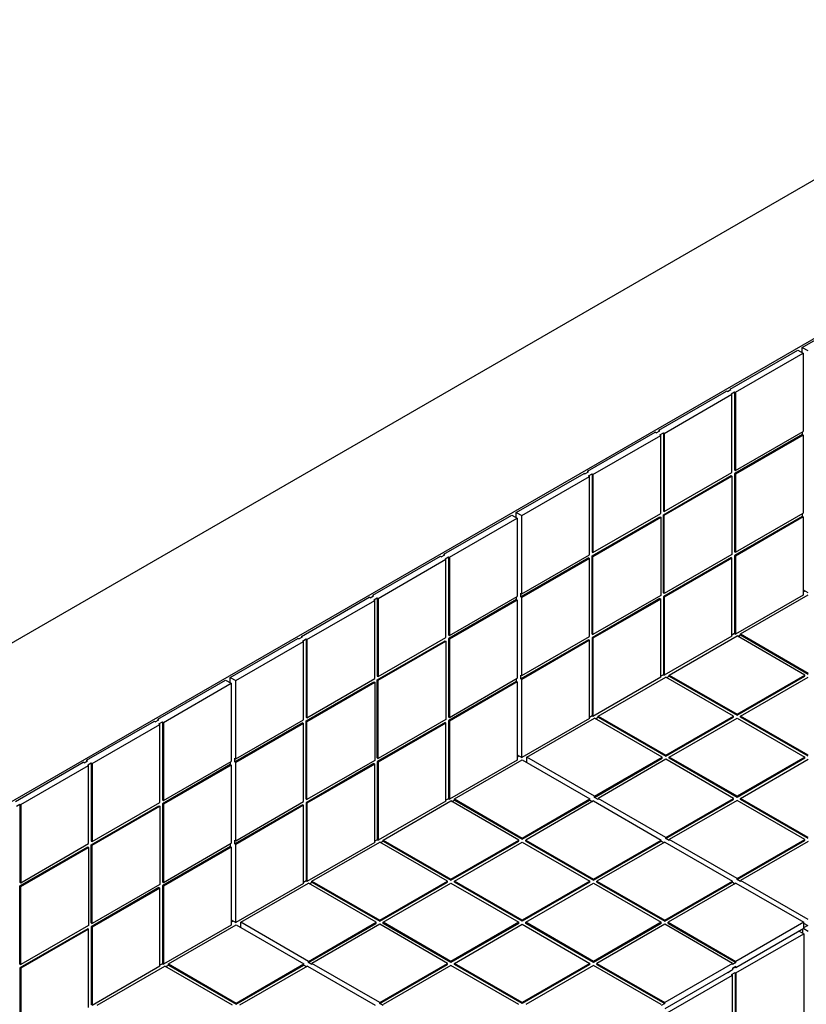
# Model space of a CAD drawing. Units: millimetres. Extents: x 343.6 to 362.6, y 129.4 to 135.
# Drawn here: x 359.8 to 360.2, y 131.4 to 132 of the extents above; entities that cross this region are included whole.
import ezdxf

# ---------------------------------------------------------------- set-up
doc = ezdxf.new("R2010")
doc.units = ezdxf.units.MM
doc.linetypes.add('SLD-Sólida', pattern=[0])

msp = doc.modelspace()

# ---------------------------------------------------------------- linework, layer by layer
at = {"color": 7, "linetype": 'SLD-Sólida', "lineweight": 25}
for p, q in [((360.38716, 131.96592), (359.18278, 131.27065)), ((360.38716, 131.87408), (359.34188, 131.27065)), ((360.21931, 131.77596), (360.25856, 131.79861)), ((360.17742, 131.75177), (360.21666, 131.77443)), ((360.21666, 131.77443), (360.21984, 131.77259)), ((360.21931, 131.77596), (360.22249, 131.77412)), ((360.21931, 131.7729), (360.21931, 131.77596)), ((360.1806, 131.74993), (360.21984, 131.77259)), ((360.21984, 131.77259), (360.21984, 131.72727)), ((360.17591, 131.75029), (360.17795, 131.75146)), ((360.17795, 131.75146), (360.17742, 131.75177)), ((360.17742, 131.75177), (360.17742, 131.75116)), ((360.13614, 131.72794), (360.17538, 131.7506)), ((360.13932, 131.7261), (360.17856, 131.74876)), ((360.17591, 131.75029), (360.17538, 131.7506)), ((360.17803, 131.74907), (360.18007, 131.75024)), ((360.17803, 131.74907), (360.17856, 131.74876)), ((360.17856, 131.70344), (360.17856, 131.74876)), ((360.18007, 131.75024), (360.1806, 131.74993)), ((360.18007, 131.75024), (360.18007, 131.70492)), ((360.1806, 131.74993), (360.1806, 131.70462)), ((360.13667, 131.72764), (360.13614, 131.72794)), ((360.13614, 131.72794), (360.13614, 131.72733)), ((360.09486, 131.70411), (360.1341, 131.72677)), ((360.09804, 131.70228), (360.13729, 131.72493)), ((360.13464, 131.72646), (360.1341, 131.72677)), ((360.13464, 131.72646), (360.13667, 131.72764)), ((360.13676, 131.72524), (360.13879, 131.72641)), ((360.13676, 131.72524), (360.13729, 131.72493)), ((360.13729, 131.67961), (360.13729, 131.72493)), ((360.13879, 131.72641), (360.13932, 131.7261)), ((360.13879, 131.72641), (360.13879, 131.68109)), ((360.13932, 131.7261), (360.13932, 131.68079)), ((360.21931, 131.72543), (360.18007, 131.70278)), ((360.1806, 131.70462), (360.21984, 131.72727)), ((360.21984, 131.72513), (360.1806, 131.70247)), ((360.21931, 131.72696), (360.21931, 131.72543)), ((360.21931, 131.72543), (360.21984, 131.72513)), ((360.21984, 131.72513), (360.21984, 131.67981)), ((360.05358, 131.68028), (360.09283, 131.70294)), ((360.05677, 131.67845), (360.09601, 131.7011)), ((360.09336, 131.70263), (360.09283, 131.70294)), ((360.09336, 131.70263), (360.09539, 131.70381)), ((360.09539, 131.70381), (360.09486, 131.70411)), ((360.09486, 131.70411), (360.09486, 131.7035)), ((360.09548, 131.70141), (360.09751, 131.70258)), ((360.09548, 131.70141), (360.09601, 131.7011)), ((360.09601, 131.65578), (360.09601, 131.7011)), ((360.09751, 131.70258), (360.09804, 131.70228)), ((360.09751, 131.70258), (360.09751, 131.65726)), ((360.09804, 131.70228), (360.09804, 131.65696)), ((360.13879, 131.67895), (360.17803, 131.7016)), ((360.13932, 131.68079), (360.17856, 131.70344)), ((360.13932, 131.67864), (360.17856, 131.7013)), ((360.17803, 131.7016), (360.17856, 131.7013)), ((360.17856, 131.7013), (360.17856, 131.65598)), ((360.18007, 131.70492), (360.1806, 131.70462)), ((360.18007, 131.70278), (360.18007, 131.65746)), ((360.18007, 131.70278), (360.1806, 131.70247)), ((360.1806, 131.70247), (360.1806, 131.65715)), ((360.01169, 131.6561), (360.05093, 131.67875)), ((360.01487, 131.65426), (360.05411, 131.67692)), ((360.05093, 131.67875), (360.05411, 131.67692)), ((360.05358, 131.68028), (360.05677, 131.67845)), ((360.05358, 131.67722), (360.05358, 131.68028)), ((360.05411, 131.67692), (360.05411, 131.6316)), ((360.05677, 131.63313), (360.05677, 131.67845)), ((360.09751, 131.65512), (360.13676, 131.67778)), ((360.09804, 131.65696), (360.13729, 131.67961)), ((360.09804, 131.65481), (360.13729, 131.67747)), ((360.13676, 131.67778), (360.13729, 131.67747)), ((360.13729, 131.67747), (360.13729, 131.63215)), ((360.13879, 131.68109), (360.13932, 131.68079)), ((360.13879, 131.63363), (360.13879, 131.67895)), ((360.13879, 131.67895), (360.13932, 131.67864)), ((360.13932, 131.63333), (360.13932, 131.67864)), ((360.21931, 131.67797), (360.18007, 131.65532)), ((360.1806, 131.65715), (360.21984, 131.67981)), ((360.21984, 131.67767), (360.1806, 131.65501)), ((360.21931, 131.6795), (360.21931, 131.67797)), ((360.21931, 131.67797), (360.21984, 131.67767)), ((360.21984, 131.67767), (360.21984, 131.63235)), ((359.97041, 131.63227), (360.00965, 131.65492)), ((360.01018, 131.65462), (360.00965, 131.65492)), ((360.01018, 131.65462), (360.01222, 131.65579)), ((360.01222, 131.65579), (360.01169, 131.6561)), ((360.01169, 131.6561), (360.01169, 131.65549)), ((360.01231, 131.65339), (360.01434, 131.65457)), ((360.01434, 131.65457), (360.01487, 131.65426)), ((360.01434, 131.65457), (360.01434, 131.60925)), ((360.01487, 131.65426), (360.01487, 131.60894)), ((360.09548, 131.65395), (360.05623, 131.63129)), ((360.05677, 131.63313), (360.09601, 131.65578)), ((360.09601, 131.65364), (360.05677, 131.63099)), ((360.09548, 131.65395), (360.09601, 131.65364)), ((360.09601, 131.60832), (360.09601, 131.65364)), ((360.09751, 131.65726), (360.09804, 131.65696)), ((360.09751, 131.6098), (360.09751, 131.65512)), ((360.09751, 131.65512), (360.09804, 131.65481)), ((360.09804, 131.6095), (360.09804, 131.65481)), ((360.17803, 131.65414), (360.13879, 131.63149)), ((360.17856, 131.65598), (360.13932, 131.63333)), ((360.17856, 131.65384), (360.13932, 131.63118)), ((360.17803, 131.65414), (360.17856, 131.65384)), ((360.17856, 131.60852), (360.17856, 131.65384)), ((360.18007, 131.65746), (360.1806, 131.65715)), ((360.18007, 131.65532), (360.18007, 131.61)), ((360.18007, 131.65532), (360.1806, 131.65501)), ((360.1806, 131.65501), (360.1806, 131.60969)), ((359.97359, 131.63043), (360.01284, 131.65309)), ((360.01231, 131.65339), (360.01284, 131.65309)), ((360.01284, 131.60777), (360.01284, 131.65309)), ((359.92913, 131.60844), (359.96838, 131.6311)), ((359.96891, 131.63079), (359.96838, 131.6311)), ((359.96891, 131.63079), (359.97094, 131.63196)), ((359.97094, 131.63196), (359.97041, 131.63227)), ((359.97041, 131.63227), (359.97041, 131.63166)), ((360.01487, 131.60894), (360.05411, 131.6316)), ((360.05358, 131.63129), (360.05358, 131.62976)), ((360.05623, 131.63344), (360.05677, 131.63313)), ((360.05623, 131.63129), (360.05623, 131.63344)), ((360.05623, 131.63129), (360.05677, 131.63099)), ((360.05677, 131.58567), (360.05677, 131.63099)), ((360.13729, 131.63215), (360.09804, 131.6095)), ((360.13879, 131.63363), (360.13932, 131.63333)), ((360.13879, 131.63149), (360.13879, 131.58617)), ((360.13879, 131.63149), (360.13932, 131.63118)), ((360.13932, 131.63118), (360.13932, 131.58586)), ((360.21984, 131.63235), (360.1806, 131.60969)), ((360.18351, 131.60985), (360.22276, 131.6325)), ((360.21984, 131.63541), (360.22249, 131.63388)), ((360.21984, 131.63418), (360.2209, 131.6348)), ((359.93231, 131.6066), (359.97156, 131.62926)), ((359.97103, 131.62956), (359.97306, 131.63074)), ((359.97103, 131.62956), (359.97156, 131.62926)), ((359.97156, 131.58394), (359.97156, 131.62926)), ((359.97306, 131.63074), (359.97359, 131.63043)), ((359.97306, 131.63074), (359.97306, 131.58542)), ((359.97359, 131.63043), (359.97359, 131.58511)), ((360.05358, 131.62976), (360.01434, 131.60711)), ((360.05411, 131.62945), (360.01487, 131.6068)), ((360.05358, 131.62976), (360.05411, 131.62945)), ((360.05411, 131.62945), (360.05411, 131.58414)), ((360.13676, 131.63031), (360.09751, 131.60766)), ((360.13729, 131.63001), (360.09804, 131.60735)), ((360.13676, 131.63031), (360.13729, 131.63001)), ((360.13729, 131.58469), (360.13729, 131.63001)), ((359.92763, 131.60696), (359.92966, 131.60813)), ((359.92966, 131.60813), (359.92913, 131.60844)), ((359.92913, 131.60844), (359.92913, 131.60783)), ((360.01434, 131.60925), (360.01487, 131.60894)), ((360.05677, 131.58567), (360.09601, 131.60832)), ((360.09751, 131.6098), (360.09804, 131.6095)), ((360.17856, 131.60852), (360.13932, 131.58586)), ((360.14224, 131.58602), (360.18148, 131.60867)), ((360.18007, 131.61), (360.17856, 131.60913)), ((360.18007, 131.61), (360.1806, 131.60969)), ((360.22073, 131.58602), (360.18148, 131.60867)), ((360.18201, 131.60837), (360.18351, 131.60923)), ((360.18351, 131.60985), (360.22276, 131.58719)), ((360.18351, 131.60923), (360.18351, 131.60985)), ((360.18351, 131.60923), (360.22276, 131.58658)), ((359.88785, 131.58461), (359.9271, 131.60727)), ((359.89104, 131.58277), (359.93028, 131.60543)), ((359.92763, 131.60696), (359.9271, 131.60727)), ((359.92975, 131.60574), (359.93178, 131.60691)), ((359.92975, 131.60574), (359.93028, 131.60543)), ((359.93028, 131.56011), (359.93028, 131.60543)), ((359.93178, 131.60691), (359.93231, 131.6066)), ((359.93178, 131.60691), (359.93178, 131.56159)), ((359.93231, 131.6066), (359.93231, 131.56129)), ((359.97306, 131.58328), (360.01231, 131.60593)), ((359.97359, 131.58511), (360.01284, 131.60777)), ((359.97359, 131.58297), (360.01284, 131.60563)), ((360.01231, 131.60593), (360.01284, 131.60563)), ((360.01284, 131.60563), (360.01284, 131.56031)), ((360.01434, 131.60711), (360.01434, 131.56179)), ((360.01434, 131.60711), (360.01487, 131.6068)), ((360.01487, 131.6068), (360.01487, 131.56148)), ((360.09548, 131.60649), (360.05623, 131.58383)), ((360.09601, 131.60618), (360.05677, 131.58352)), ((360.09548, 131.60649), (360.09601, 131.60618)), ((360.09601, 131.56086), (360.09601, 131.60618)), ((360.09751, 131.60766), (360.09751, 131.56234)), ((360.09751, 131.60766), (360.09804, 131.60735)), ((360.09804, 131.60735), (360.09804, 131.56204)), ((359.97306, 131.58542), (359.97359, 131.58511)), ((360.05623, 131.58597), (360.05677, 131.58567)), ((360.05623, 131.58383), (360.05623, 131.58597)), ((360.13879, 131.58617), (360.13729, 131.5853)), ((360.13879, 131.58617), (360.13932, 131.58586)), ((360.14073, 131.58454), (360.14224, 131.5854)), ((360.14224, 131.58602), (360.18148, 131.56336)), ((360.14224, 131.5854), (360.14224, 131.58602)), ((360.14224, 131.5854), (360.18148, 131.56275)), ((360.18148, 131.56336), (360.22073, 131.58602)), ((360.18148, 131.56275), (360.22073, 131.5854)), ((360.22073, 131.5854), (360.22073, 131.58602)), ((359.84596, 131.56043), (359.8852, 131.58308)), ((359.84914, 131.55859), (359.88839, 131.58124)), ((359.8852, 131.58308), (359.88839, 131.58124)), ((359.88785, 131.58461), (359.89104, 131.58277)), ((359.88785, 131.58155), (359.88785, 131.58461)), ((359.88839, 131.58124), (359.88839, 131.53593)), ((359.89104, 131.53746), (359.89104, 131.58277)), ((359.93178, 131.55945), (359.97103, 131.5821)), ((359.93231, 131.56129), (359.97156, 131.58394)), ((359.93231, 131.55914), (359.97156, 131.5818)), ((359.97103, 131.5821), (359.97156, 131.5818)), ((359.97156, 131.5818), (359.97156, 131.53648)), ((359.97306, 131.53796), (359.97306, 131.58328)), ((359.97306, 131.58328), (359.97359, 131.58297)), ((359.97359, 131.53765), (359.97359, 131.58297)), ((360.05358, 131.5823), (360.01434, 131.55964)), ((360.01487, 131.56148), (360.05411, 131.58414)), ((360.05411, 131.58199), (360.01487, 131.55934)), ((360.05358, 131.58383), (360.05358, 131.5823)), ((360.05358, 131.5823), (360.05411, 131.58199)), ((360.05411, 131.58199), (360.05411, 131.53668)), ((360.05623, 131.58383), (360.05677, 131.58352)), ((360.05677, 131.53821), (360.05677, 131.58352)), ((360.13729, 131.58469), (360.09804, 131.56204)), ((360.10096, 131.56219), (360.1402, 131.58484)), ((360.17945, 131.56219), (360.1402, 131.58484)), ((360.18351, 131.56219), (360.22276, 131.58484)), ((360.09751, 131.56234), (360.09601, 131.56147)), ((360.09751, 131.56234), (360.09804, 131.56204)), ((360.18148, 131.56275), (360.18148, 131.56336)), ((359.80468, 131.5366), (359.84393, 131.55925)), ((359.80786, 131.53476), (359.84711, 131.55741)), ((359.84446, 131.55895), (359.84393, 131.55925)), ((359.84446, 131.55895), (359.84649, 131.56012)), ((359.84649, 131.56012), (359.84596, 131.56043)), ((359.84596, 131.56043), (359.84596, 131.55981)), ((359.84658, 131.55772), (359.84861, 131.55889)), ((359.84658, 131.55772), (359.84711, 131.55741)), ((359.84711, 131.5121), (359.84711, 131.55741)), ((359.84861, 131.55889), (359.84914, 131.55859)), ((359.84861, 131.55889), (359.84861, 131.51358)), ((359.84914, 131.55859), (359.84914, 131.51327)), ((359.92975, 131.55827), (359.89051, 131.53562)), ((359.89104, 131.53746), (359.93028, 131.56011)), ((359.93028, 131.55797), (359.89104, 131.53531)), ((359.92975, 131.55827), (359.93028, 131.55797)), ((359.93028, 131.51265), (359.93028, 131.55797)), ((359.93178, 131.56159), (359.93231, 131.56129)), ((359.93178, 131.51413), (359.93178, 131.55945)), ((359.93178, 131.55945), (359.93231, 131.55914)), ((359.93231, 131.51382), (359.93231, 131.55914)), ((360.01231, 131.55847), (359.97306, 131.53582)), ((360.01284, 131.56031), (359.97359, 131.53765)), ((360.01284, 131.55816), (359.97359, 131.53551)), ((360.01231, 131.55847), (360.01284, 131.55816)), ((360.01284, 131.51285), (360.01284, 131.55816)), ((360.01434, 131.56179), (360.01487, 131.56148)), ((360.01434, 131.55964), (360.01434, 131.51433)), ((360.01434, 131.55964), (360.01487, 131.55934)), ((360.01487, 131.55934), (360.01487, 131.51402)), ((360.09601, 131.56086), (360.05677, 131.53821)), ((360.05968, 131.53836), (360.09893, 131.56101)), ((360.13817, 131.53836), (360.09893, 131.56101)), ((360.09946, 131.56071), (360.10096, 131.56158)), ((360.10096, 131.56219), (360.1402, 131.53953)), ((360.10096, 131.56158), (360.10096, 131.56219)), ((360.10096, 131.56158), (360.1402, 131.53892)), ((360.1402, 131.53953), (360.17945, 131.56219)), ((360.1402, 131.53892), (360.17945, 131.56158)), ((360.14224, 131.53836), (360.18148, 131.56101)), ((360.17945, 131.56158), (360.17945, 131.56219)), ((360.18148, 131.56101), (360.22073, 131.53836)), ((360.22276, 131.53953), (360.18351, 131.56219)), ((360.18351, 131.56158), (360.18351, 131.56219)), ((360.22276, 131.53892), (360.18351, 131.56158)), ((360.05411, 131.53974), (360.05677, 131.53821)), ((360.1402, 131.53892), (360.1402, 131.53953)), ((359.7634, 131.51277), (359.80265, 131.53542)), ((359.80318, 131.53512), (359.80265, 131.53542)), ((359.80318, 131.53512), (359.80521, 131.53629)), ((359.80521, 131.53629), (359.80468, 131.5366)), ((359.80468, 131.5366), (359.80468, 131.53598)), ((359.8053, 131.53389), (359.80733, 131.53507)), ((359.8053, 131.53389), (359.80583, 131.53359)), ((359.80733, 131.53507), (359.80786, 131.53476)), ((359.80733, 131.53507), (359.80733, 131.48975)), ((359.80786, 131.53476), (359.80786, 131.48944)), ((359.88785, 131.53409), (359.84861, 131.51143)), ((359.84914, 131.51327), (359.88839, 131.53593)), ((359.88839, 131.53378), (359.84914, 131.51113)), ((359.88785, 131.53562), (359.88785, 131.53409)), ((359.88785, 131.53409), (359.88839, 131.53378)), ((359.88839, 131.53378), (359.88839, 131.48846)), ((359.89051, 131.53776), (359.89104, 131.53746)), ((359.89051, 131.53562), (359.89051, 131.53776)), ((359.89051, 131.53562), (359.89104, 131.53531)), ((359.89104, 131.48999), (359.89104, 131.53531)), ((359.97103, 131.53464), (359.93178, 131.51199)), ((359.97156, 131.53648), (359.93231, 131.51382)), ((359.97156, 131.53434), (359.93231, 131.51168)), ((359.97103, 131.53464), (359.97156, 131.53434)), ((359.97156, 131.48902), (359.97156, 131.53434)), ((359.97306, 131.53796), (359.97359, 131.53765)), ((359.97306, 131.53582), (359.97306, 131.4905)), ((359.97306, 131.53582), (359.97359, 131.53551)), ((359.97359, 131.53551), (359.97359, 131.49019)), ((360.05411, 131.53668), (360.01487, 131.51402)), ((360.01779, 131.51417), (360.05703, 131.53683)), ((360.05411, 131.53851), (360.05517, 131.53912)), ((360.05703, 131.53683), (360.09627, 131.51417)), ((360.05968, 131.5353), (360.05968, 131.53836)), ((360.09893, 131.5157), (360.05968, 131.53836)), ((360.09893, 131.5157), (360.13817, 131.53836)), ((360.09893, 131.51509), (360.13817, 131.53775)), ((360.1402, 131.53719), (360.10096, 131.51453)), ((360.13817, 131.53775), (360.13817, 131.53836)), ((360.17945, 131.51453), (360.1402, 131.53719)), ((360.18148, 131.5157), (360.14224, 131.53836)), ((360.14224, 131.53775), (360.14224, 131.53836)), ((360.18148, 131.51509), (360.14224, 131.53775)), ((360.22073, 131.53836), (360.18148, 131.5157)), ((360.22073, 131.53775), (360.18148, 131.51509)), ((360.18351, 131.51453), (360.22276, 131.53719)), ((360.22073, 131.53775), (360.22073, 131.53836)), ((359.76659, 131.51093), (359.80583, 131.53359)), ((359.80583, 131.48827), (359.80583, 131.53359)), ((359.76402, 131.51006), (359.76606, 131.51124)), ((359.76606, 131.51124), (359.76659, 131.51093)), ((359.76606, 131.51124), (359.76606, 131.46592)), ((359.76659, 131.51093), (359.76659, 131.46561)), ((359.80786, 131.48944), (359.84711, 131.5121)), ((359.84861, 131.51358), (359.84914, 131.51327)), ((359.84861, 131.51143), (359.84861, 131.46611)), ((359.84861, 131.51143), (359.84914, 131.51113)), ((359.84914, 131.51113), (359.84914, 131.46581)), ((359.89104, 131.48999), (359.93028, 131.51265)), ((359.93178, 131.51413), (359.93231, 131.51382)), ((359.93178, 131.51199), (359.93178, 131.46667)), ((359.93178, 131.51199), (359.93231, 131.51168)), ((359.93231, 131.51168), (359.93231, 131.46636)), ((360.01284, 131.51285), (359.97359, 131.49019)), ((359.97651, 131.49034), (360.01575, 131.513)), ((360.01434, 131.51433), (360.01284, 131.51346)), ((360.01434, 131.51433), (360.01487, 131.51402)), ((360.055, 131.49034), (360.01575, 131.513)), ((360.01628, 131.51269), (360.01779, 131.51356)), ((360.01779, 131.51417), (360.05703, 131.49152)), ((360.01779, 131.51356), (360.01779, 131.51417)), ((360.01779, 131.51356), (360.05703, 131.49091)), ((360.05703, 131.49152), (360.09627, 131.51417)), ((360.05703, 131.49091), (360.09627, 131.51356)), ((360.09831, 131.513), (360.05906, 131.49034)), ((360.09627, 131.51356), (360.09627, 131.51417)), ((360.09627, 131.51356), (360.09778, 131.51269)), ((360.09831, 131.513), (360.13755, 131.49034)), ((360.09893, 131.51509), (360.09893, 131.5157)), ((360.10096, 131.51392), (360.09893, 131.51509)), ((360.10096, 131.51392), (360.10096, 131.51453)), ((360.1402, 131.49188), (360.10096, 131.51453)), ((360.1402, 131.49188), (360.17945, 131.51453)), ((360.1402, 131.49126), (360.17945, 131.51392)), ((360.18148, 131.51336), (360.14224, 131.4907)), ((360.17945, 131.51392), (360.17945, 131.51453)), ((360.18148, 131.51509), (360.18148, 131.5157)), ((360.22073, 131.4907), (360.18148, 131.51336)), ((360.18351, 131.51392), (360.18351, 131.51453)), ((360.22276, 131.49188), (360.18351, 131.51453)), ((360.22276, 131.49126), (360.18351, 131.51392)), ((359.80733, 131.4876), (359.84658, 131.51026)), ((359.80786, 131.4873), (359.84711, 131.50995)), ((359.84658, 131.51026), (359.84711, 131.50995)), ((359.84711, 131.50995), (359.84711, 131.46464)), ((359.92975, 131.51081), (359.89051, 131.48816)), ((359.93028, 131.51051), (359.89104, 131.48785)), ((359.92975, 131.51081), (359.93028, 131.51051)), ((359.93028, 131.46519), (359.93028, 131.51051)), ((359.76659, 131.46561), (359.80583, 131.48827)), ((359.80733, 131.48975), (359.80786, 131.48944)), ((359.84914, 131.46581), (359.88839, 131.48846)), ((359.88785, 131.48816), (359.88785, 131.48663)), ((359.89051, 131.4903), (359.89104, 131.48999)), ((359.89051, 131.48816), (359.89051, 131.4903)), ((359.89051, 131.48816), (359.89104, 131.48785)), ((359.97156, 131.48902), (359.93231, 131.46636)), ((359.93523, 131.46652), (359.97448, 131.48917)), ((359.97306, 131.4905), (359.97156, 131.48963)), ((359.97306, 131.4905), (359.97359, 131.49019)), ((360.01372, 131.46652), (359.97448, 131.48917)), ((359.97501, 131.48886), (359.97651, 131.48973)), ((359.97651, 131.49034), (360.01575, 131.46769)), ((359.97651, 131.48973), (359.97651, 131.49034)), ((359.97651, 131.48973), (360.01575, 131.46708)), ((360.01575, 131.46769), (360.055, 131.49034)), ((360.01575, 131.46708), (360.055, 131.48973)), ((360.01779, 131.46652), (360.05703, 131.48917)), ((360.055, 131.48973), (360.055, 131.49034)), ((360.05703, 131.49091), (360.05703, 131.49152)), ((360.05703, 131.48917), (360.09627, 131.46652)), ((360.05906, 131.49034), (360.09831, 131.46769)), ((360.05906, 131.48973), (360.05906, 131.49034)), ((360.05906, 131.48973), (360.09831, 131.46708)), ((360.09831, 131.46769), (360.13755, 131.49034)), ((360.09831, 131.46708), (360.13755, 131.48973)), ((360.13958, 131.48917), (360.10034, 131.46652)), ((360.13755, 131.48973), (360.13755, 131.49034)), ((360.13755, 131.48973), (360.13905, 131.48886)), ((360.13958, 131.48917), (360.17883, 131.46652)), ((360.1402, 131.49126), (360.1402, 131.49188)), ((360.14224, 131.49009), (360.1402, 131.49126)), ((360.14224, 131.49009), (360.14224, 131.4907)), ((360.18148, 131.46805), (360.14224, 131.4907)), ((360.18148, 131.46805), (360.22073, 131.4907)), ((360.18148, 131.46743), (360.22073, 131.49009)), ((360.22276, 131.48953), (360.18351, 131.46687)), ((360.22073, 131.49009), (360.22073, 131.4907)), ((359.76606, 131.46378), (359.8053, 131.48643)), ((359.76659, 131.46347), (359.80583, 131.48612)), ((359.8053, 131.48643), (359.80583, 131.48612)), ((359.80583, 131.48612), (359.80583, 131.44081)), ((359.80733, 131.44229), (359.80733, 131.4876)), ((359.80733, 131.4876), (359.80786, 131.4873)), ((359.80786, 131.44198), (359.80786, 131.4873)), ((359.88785, 131.48663), (359.84861, 131.46397)), ((359.88839, 131.48632), (359.84914, 131.46367)), ((359.88785, 131.48663), (359.88839, 131.48632)), ((359.88839, 131.48632), (359.88839, 131.441)), ((359.89104, 131.44253), (359.89104, 131.48785)), ((359.76606, 131.46592), (359.76659, 131.46561)), ((359.84861, 131.46611), (359.84914, 131.46581)), ((359.89395, 131.44269), (359.9332, 131.46534)), ((359.93178, 131.46667), (359.93028, 131.4658)), ((359.93178, 131.46667), (359.93231, 131.46636)), ((359.97244, 131.44269), (359.9332, 131.46534)), ((359.93373, 131.46504), (359.93523, 131.4659)), ((359.93523, 131.46652), (359.97448, 131.44386)), ((359.93523, 131.4659), (359.93523, 131.46652)), ((359.93523, 131.4659), (359.97448, 131.44325)), ((359.97448, 131.44386), (360.01372, 131.46652)), ((359.97448, 131.44325), (360.01372, 131.4659)), ((359.97651, 131.44269), (360.01575, 131.46534)), ((360.01372, 131.4659), (360.01372, 131.46652)), ((360.01575, 131.46708), (360.01575, 131.46769)), ((360.01575, 131.46534), (360.055, 131.44269)), ((360.05703, 131.44386), (360.01779, 131.46652)), ((360.01779, 131.4659), (360.01779, 131.46652)), ((360.05703, 131.44325), (360.01779, 131.4659)), ((360.09627, 131.46652), (360.05703, 131.44386)), ((360.09627, 131.4659), (360.05703, 131.44325)), ((360.05906, 131.44269), (360.09831, 131.46534)), ((360.09627, 131.4659), (360.09627, 131.46652)), ((360.09831, 131.46708), (360.09831, 131.46769)), ((360.09831, 131.46534), (360.13755, 131.44269)), ((360.10034, 131.46652), (360.13958, 131.44386)), ((360.10034, 131.4659), (360.10034, 131.46652)), ((360.10034, 131.4659), (360.13958, 131.44325)), ((360.13958, 131.44386), (360.17883, 131.46652)), ((360.13958, 131.44325), (360.17883, 131.4659)), ((360.18086, 131.46534), (360.14162, 131.44269)), ((360.17883, 131.4659), (360.17883, 131.46652)), ((360.17883, 131.4659), (360.18033, 131.46504)), ((360.18086, 131.46534), (360.22011, 131.44269)), ((360.18148, 131.46743), (360.18148, 131.46805)), ((360.18351, 131.46626), (360.18148, 131.46743)), ((360.22276, 131.44422), (360.18351, 131.46687)), ((360.18351, 131.46626), (360.18351, 131.46687)), ((359.76606, 131.41846), (359.76606, 131.46378)), ((359.76606, 131.46378), (359.76659, 131.46347)), ((359.76659, 131.41815), (359.76659, 131.46347)), ((359.84658, 131.4628), (359.80733, 131.44014)), ((359.84711, 131.46464), (359.80786, 131.44198)), ((359.84711, 131.46249), (359.80786, 131.43984)), ((359.84658, 131.4628), (359.84711, 131.46249)), ((359.84711, 131.41717), (359.84711, 131.46249)), ((359.84861, 131.46397), (359.84861, 131.41865)), ((359.84861, 131.46397), (359.84914, 131.46367)), ((359.84914, 131.46367), (359.84914, 131.41835)), ((359.93028, 131.46519), (359.89104, 131.44253)), ((359.88839, 131.44406), (359.89104, 131.44253)), ((359.88839, 131.44284), (359.88945, 131.44345)), ((359.89395, 131.43963), (359.89395, 131.44269)), ((359.9332, 131.42003), (359.89395, 131.44269)), ((359.9332, 131.42003), (359.97244, 131.44269)), ((359.97244, 131.44207), (359.97244, 131.44269)), ((359.97448, 131.44325), (359.97448, 131.44386)), ((359.97651, 131.44207), (359.97651, 131.44269)), ((360.01575, 131.42003), (359.97651, 131.44269)), ((360.055, 131.44269), (360.01575, 131.42003)), ((360.055, 131.44207), (360.055, 131.44269)), ((360.05703, 131.44325), (360.05703, 131.44386)), ((360.05906, 131.44207), (360.05906, 131.44269)), ((360.09831, 131.42003), (360.05906, 131.44269)), ((360.13755, 131.44269), (360.09831, 131.42003)), ((360.13755, 131.44207), (360.13755, 131.44269)), ((360.13958, 131.44325), (360.13958, 131.44386)), ((360.14162, 131.44269), (360.18086, 131.42003)), ((360.14162, 131.44207), (360.14162, 131.44269)), ((360.22011, 131.44269), (360.18086, 131.42003)), ((360.22011, 131.43901), (360.22011, 131.44269)), ((359.8053, 131.43897), (359.76606, 131.41631)), ((359.80583, 131.44081), (359.76659, 131.41815)), ((359.80583, 131.43866), (359.76659, 131.41601)), ((359.8053, 131.43897), (359.80583, 131.43866)), ((359.80583, 131.39334), (359.80583, 131.43866)), ((359.80733, 131.44229), (359.80786, 131.44198)), ((359.80733, 131.44014), (359.80733, 131.39482)), ((359.80733, 131.44014), (359.80786, 131.43984)), ((359.80786, 131.43984), (359.80786, 131.39452)), ((359.88839, 131.441), (359.84914, 131.41835)), ((359.85206, 131.4185), (359.8913, 131.44116)), ((359.8913, 131.44116), (359.93055, 131.4185)), ((359.9332, 131.41942), (359.97244, 131.44207)), ((359.97448, 131.44151), (359.93523, 131.41886)), ((360.01372, 131.41886), (359.97448, 131.44151)), ((360.01575, 131.41942), (359.97651, 131.44207)), ((360.055, 131.44207), (360.01575, 131.41942)), ((360.01779, 131.41886), (360.05703, 131.44151)), ((360.05703, 131.44151), (360.09627, 131.41886)), ((360.09831, 131.41942), (360.05906, 131.44207)), ((360.13755, 131.44207), (360.09831, 131.41942)), ((360.13958, 131.44151), (360.10034, 131.41886)), ((360.17883, 131.41886), (360.13958, 131.44151)), ((360.14162, 131.44207), (360.18086, 131.41942)), ((360.22011, 131.43901), (360.18086, 131.41636)), ((360.21745, 131.43748), (360.22011, 131.43595)), ((360.21958, 131.43626), (360.21958, 131.43871)), ((360.22276, 131.44054), (360.22011, 131.44207)), ((360.22011, 131.43962), (360.22223, 131.44085)), ((360.22011, 131.43901), (360.22276, 131.43748)), ((360.18086, 131.41329), (360.22011, 131.43595)), ((360.22011, 131.43595), (360.22011, 131.39063)), ((359.9332, 131.41942), (359.9332, 131.42003)), ((360.01575, 131.41942), (360.01575, 131.42003)), ((360.09831, 131.41942), (360.09831, 131.42003)), ((360.18086, 131.41942), (360.18086, 131.42003)), ((359.76606, 131.41846), (359.76659, 131.41815)), ((359.76606, 131.41631), (359.76606, 131.371)), ((359.76606, 131.41631), (359.76659, 131.41601)), ((359.76659, 131.41601), (359.76659, 131.37069)), ((359.84711, 131.41717), (359.80786, 131.39452)), ((359.81078, 131.39467), (359.85002, 131.41733)), ((359.84861, 131.41865), (359.84711, 131.41779)), ((359.84861, 131.41865), (359.84914, 131.41835)), ((359.88927, 131.39467), (359.85002, 131.41733)), ((359.85056, 131.41702), (359.85206, 131.41789)), ((359.85206, 131.4185), (359.8913, 131.39585)), ((359.85206, 131.41789), (359.85206, 131.4185)), ((359.85206, 131.41789), (359.8913, 131.39523)), ((359.8913, 131.39585), (359.93055, 131.4185)), ((359.8913, 131.39523), (359.93055, 131.41789)), ((359.93258, 131.41733), (359.89334, 131.39467)), ((359.93055, 131.41789), (359.93055, 131.4185)), ((359.93055, 131.41789), (359.93205, 131.41702)), ((359.93258, 131.41733), (359.97182, 131.39467)), ((359.93523, 131.41825), (359.9332, 131.41942)), ((359.93523, 131.41825), (359.93523, 131.41886)), ((359.97448, 131.3962), (359.93523, 131.41886)), ((359.97448, 131.3962), (360.01372, 131.41886)), ((359.97448, 131.39559), (360.01372, 131.41825)), ((360.01575, 131.41768), (359.97651, 131.39503)), ((360.01372, 131.41825), (360.01372, 131.41886)), ((360.055, 131.39503), (360.01575, 131.41768)), ((360.01779, 131.41825), (360.01779, 131.41886)), ((360.05703, 131.3962), (360.01779, 131.41886)), ((360.05703, 131.39559), (360.01779, 131.41825)), ((360.09627, 131.41886), (360.05703, 131.3962)), ((360.09627, 131.41825), (360.05703, 131.39559)), ((360.09831, 131.41768), (360.05906, 131.39503)), ((360.09627, 131.41825), (360.09627, 131.41886)), ((360.13755, 131.39503), (360.09831, 131.41768)), ((360.10034, 131.41825), (360.10034, 131.41886)), ((360.10034, 131.41886), (360.13958, 131.3962)), ((360.10034, 131.41825), (360.13958, 131.39559)), ((360.17883, 131.41886), (360.13958, 131.3962)), ((360.17883, 131.41518), (360.13958, 131.39253)), ((360.17618, 131.41365), (360.17821, 131.41483)), ((360.17768, 131.41452), (360.17768, 131.41452)), ((360.17821, 131.41483), (360.17821, 131.41483)), ((360.18086, 131.41942), (360.17883, 131.41825)), ((360.17883, 131.41825), (360.17883, 131.41886)), ((360.18086, 131.41697), (360.17883, 131.4158)), ((360.17883, 131.4158), (360.18033, 131.41666)), ((360.17883, 131.4158), (360.17883, 131.41518)), ((360.18033, 131.41666), (360.18086, 131.41636)), ((360.18086, 131.41697), (360.18086, 131.41636)), ((360.13958, 131.38947), (360.17883, 131.41212)), ((360.17618, 131.41365), (360.17618, 131.41365)), ((360.1783, 131.41243), (360.18033, 131.4136)), ((360.1783, 131.41243), (360.17883, 131.41212)), ((360.17883, 131.3668), (360.17883, 131.41212)), ((360.18033, 131.4136), (360.18086, 131.41329)), ((360.18033, 131.4136), (360.18033, 131.36828)), ((360.18086, 131.41329), (360.18086, 131.36798)), ((359.8913, 131.39523), (359.8913, 131.39585)), ((359.97448, 131.39559), (359.97448, 131.3962)), ((359.97651, 131.39442), (359.97448, 131.39559)), ((360.05703, 131.39559), (360.05703, 131.3962)), ((360.13958, 131.39559), (360.13755, 131.39442)), ((360.13958, 131.39559), (360.13958, 131.3962))]:
    msp.add_line(p, q, dxfattribs=at)

doc.saveas('drawing.dxf')
